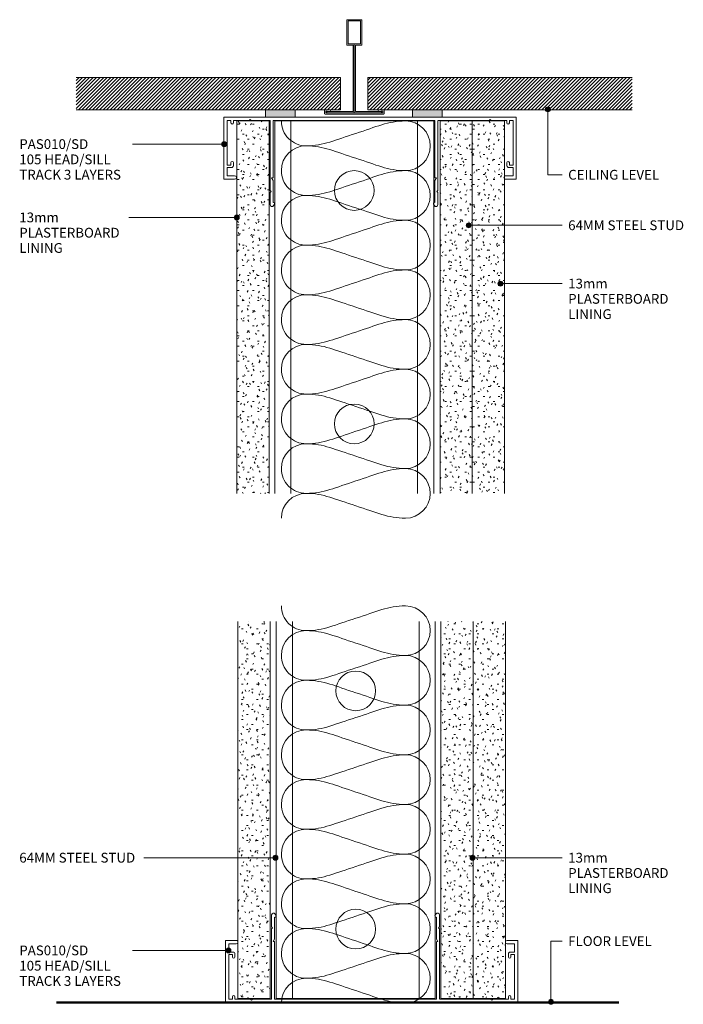
# Model space of a CAD drawing. Units: millimetres. Extents: x 159 to 426, y 205 to 601.
import ezdxf

# ---------------------------------------------------------------- set-up
doc = ezdxf.new("R2010")
doc.units = ezdxf.units.MM
doc.layers.add('PAS_25', color=3, linetype='Continuous', lineweight=18)
doc.layers.add('PAS_TEXT', color=7, linetype='Continuous', lineweight=9)
doc.styles.add('Arial', font='arial.ttf', dxfattribs={"height": 3.934132})
pattern_1 = [(45, (-293.689, -563.245), (-0.7071068, 0.7071068), [])]

# ---------------------------------------------------------------- blocks, each defined once
blk = doc.blocks.new('USG Steel Stud - 64mm USG Steel Stud-182617-64MM STEEL STUD ACOUSTIC WALL _3 LAYERS_')
at = {"layer": 'PAS_25', "lineweight": 9}
for p, q in [((-32, 0), (-32, -150)), ((32, 0), (-32, 0)), ((-25.5, 0), (-25.5, -150)), ((25.5, 0), (25.5, -150)), ((32, 0), (32, -150))]:
    blk.add_line(p, q, dxfattribs=at)
for centre in [(0, -28), (0, -122)]:
    blk.add_circle(centre, 8, dxfattribs=at)
blk = doc.blocks.new('PAS_Plasterboard - 13mm-1234677-64MM STEEL STUD ACOUSTIC WALL _3 LAYERS_')
at = {"layer": 'PAS_25', "lineweight": 9}
h = blk.add_hatch(dxfattribs=at)
h.set_pattern_fill('FP_1', color=256, style=0, pattern_type=2)
h.set_pattern_definition([(0, (-259.366, -560.443), (8.128, 2.032), [0.671, -5.425, 0.671, -5.425, -32.512]), (0, (-259.366, -560.443), (8.128, 2.032), [-12.192, 0.671, -11.521, 0.671, -5.425, -14.224]), (0, (-259.366, -560.443), (8.128, 2.032), [-30.48, 0.671, -3.393, 0.671, -9.489]), (120, (-256.318, -559.427), (-5.8237636, 6.0230545), [0.671, -5.425, 0.671, -5.425, -32.512]), (120, (-256.318, -559.427), (-5.8237636, 6.0230545), [-12.192, 0.671, -11.521, 0.671, -5.425, -14.224]), (120, (-256.318, -559.427), (-5.8237636, 6.0230545), [-30.48, 0.671, -3.393, 0.671, -9.489]), (240, (-255.302, -555.363), (-2.3042364, -8.0550545), [0.671, -5.425, 0.671, -5.425, -32.512]), (240, (-255.302, -555.363), (-2.3042364, -8.0550545), [-12.192, 0.671, -11.521, 0.671, -5.425, -14.224]), (240, (-255.302, -555.363), (-2.3042364, -8.0550545), [-30.48, 0.671, -3.393, 0.671, -9.489])])
h.paths.add_polyline_path([(0, -150), (0, 0), (-13, 0), (-13, -150)], flags=0)
at = {"layer": 'PAS_25'}
for p, q in [((-13, 0), (-13, -150)), ((-13, 0), (-13, -150)), ((0, 0), (-13, 0)), ((0, 0), (-6.5, 0)), ((0, -150), (0, 0)), ((0, 0), (0, -150))]:
    blk.add_line(p, q, dxfattribs=at)
blk = doc.blocks.new('PAS_Plasterboard - 13mm-1234678-64MM STEEL STUD ACOUSTIC WALL _3 LAYERS_')
at = {"layer": 'PAS_25', "lineweight": 9}
h = blk.add_hatch(dxfattribs=at)
h.set_pattern_fill('FP_2', color=256, style=0, pattern_type=2)
h.set_pattern_definition([(180, (328.249, 560.443), (-8.128, -2.032), [0.671, -5.425, 0.671, -5.425, -32.512]), (180, (328.249, 560.443), (-8.128, -2.032), [-12.192, 0.671, -11.521, 0.671, -5.425, -14.224]), (180, (328.249, 560.443), (-8.128, -2.032), [-30.48, 0.671, -3.393, 0.671, -9.489]), (300, (325.201, 559.427), (5.8237636, -6.0230545), [0.671, -5.425, 0.671, -5.425, -32.512]), (300, (325.201, 559.427), (5.8237636, -6.0230545), [-12.192, 0.671, -11.521, 0.671, -5.425, -14.224]), (300, (325.201, 559.427), (5.8237636, -6.0230545), [-30.48, 0.671, -3.393, 0.671, -9.489]), (60, (324.185, 555.363), (2.3042364, 8.0550545), [0.671, -5.425, 0.671, -5.425, -32.512]), (60, (324.185, 555.363), (2.3042364, 8.0550545), [-12.192, 0.671, -11.521, 0.671, -5.425, -14.224]), (60, (324.185, 555.363), (2.3042364, 8.0550545), [-30.48, 0.671, -3.393, 0.671, -9.489])])
h.paths.add_polyline_path([(-13, 150), (-13, 0), (0, 0), (0, 150)], flags=0)
at = {"layer": 'PAS_25'}
for p, q in [((-13, 150), (-13, 0)), ((-13, 0), (-13, 150)), ((0, 0), (0, 150)), ((0, 0), (0, 150)), ((0, 0), (-13, 0)), ((0, 0), (-6.5, 0))]:
    blk.add_line(p, q, dxfattribs=at)
blk = doc.blocks.new('USG Steel Stud - 64mm USG Steel Stud-1185918-64MM STEEL STUD ACOUSTIC WALL _3 LAYERS_')
at = {"layer": 'PAS_25', "lineweight": 9}
for p, q in [((-32, 0), (-32, 151.96)), ((-25.5, 0), (-25.5, 151.96)), ((25.5, 0), (25.5, 151.96)), ((32, 0), (32, 151.96)), ((32, 0), (-32, 0))]:
    blk.add_line(p, q, dxfattribs=at)
for centre in [(0, 123.96), (0, 28)]:
    blk.add_circle(centre, 8, dxfattribs=at)
blk = doc.blocks.new('PAS_010-SD - PAS_010SD-1175952-64MM STEEL STUD ACOUSTIC WALL _3 LAYERS_')
at = {"layer": 'PAS_25', "lineweight": 9}
for p, q in [((-65.2, 0), (0, 0)), ((0, 0), (52.2, 0)), ((-65.4, -24.8), (-65.4, -0.2)), ((-64.1, -1.3), (-64.1, -19.3)), ((-62.6, -1.3), (-64.1, -1.3)), ((-62.6, -2.3), (-62.6, -1.3)), ((-61.6, -1.3), (-61.6, -2.3)), ((-55.3, -1.3), (-61.6, -1.3)), ((-54.9, -0.9), (-55.3, -1.3)), ((-54.5, -1.3), (-54.9, -0.9)), ((-33.93, -1.3), (-54.5, -1.3)), ((-33.8, -24.5), (-33.8, -1.3)), ((-32.6, -1.3), (-32.6, -24.3)), ((32.6, -1.3), (-32.6, -1.3)), ((32.6, -24.3), (32.6, -1.3)), ((33.8, -1.3), (33.8, -24.5)), ((41.5, -1.3), (33.8, -1.3)), ((41.9, -0.9), (41.5, -1.3)), ((42.3, -1.3), (41.9, -0.9)), ((48.6, -1.3), (42.3, -1.3)), ((48.6, -2.3), (48.6, -1.3)), ((49.6, -1.3), (49.6, -2.3)), ((51.1, -1.3), (49.6, -1.3)), ((51.1, -19.3), (51.1, -1.3)), ((52.4, -0.2), (52.4, -24.8)), ((-64.1, -19.3), (-62.6, -19.3)), ((-62.6, -19.3), (-62.6, -18.3)), ((-61.6, -18.3), (-61.6, -19.5)), ((48.6, -19.5), (48.6, -18.3)), ((49.6, -18.3), (49.6, -19.3)), ((49.6, -19.3), (51.1, -19.3)), ((-64.1, -20.3), (-64.1, -23.6)), ((-62.4, -20.3), (-64.1, -20.3)), ((-64.1, -23.6), (-61.1, -23.6)), ((48.1, -23.6), (51.1, -23.6)), ((51.1, -20.3), (49.4, -20.3)), ((51.1, -23.6), (51.1, -20.3)), ((-61.1, -25), (-65.2, -25)), ((-33.8, -29.6), (-33.8, -24.5)), ((-33.2, -24.5), (-32.6, -25.54)), ((-32.8, -24.5), (-33.2, -24.5)), ((-32.6, -25.54), (-32.6, -34.33)), ((32.6, -25.54), (33.2, -24.5)), ((32.6, -34.33), (32.6, -25.54)), ((33.2, -24.5), (32.8, -24.5)), ((33.8, -24.5), (33.8, -29.6)), ((52.2, -25), (48.1, -25)), ((-33.4, -30), (-33.8, -29.6)), ((-33.8, -30.4), (-33.4, -30)), ((-33.8, -35.24), (-33.8, -30.4)), ((33.8, -29.6), (33.4, -30)), ((33.4, -30), (33.8, -30.4)), ((33.8, -30.4), (33.8, -35.24)), ((-32.06, -35.08), (-32.38, -35.62)), ((32.38, -35.62), (32.06, -35.08))]:
    blk.add_line(p, q, dxfattribs=at)
for centre, radius, start, end in [((-65.2, -0.2), 0.2, 90, 180), ((-62.1, -2.3), 0.5, 180, 0), ((49.1, -2.3), 0.5, 180, 0), ((52.2, -0.2), 0.2, 360, 90), ((-62.1, -18.3), 0.5, 0, 180), ((-62.4, -19.5), 0.8, 270, 0), ((49.1, -18.3), 0.5, 0, 180), ((49.4, -19.5), 0.8, 180, 270), ((-61.1, -24.3), 0.7, 270, 90), ((48.1, -24.3), 0.7, 90, 150), ((-65.2, -24.8), 0.2, 180, 270), ((-32.8, -24.3), 0.2, 270, 0), ((32.8, -24.3), 0.2, 180, 270), ((48.1, -24.3), 0.7, 150, 210), ((48.1, -24.3), 0.7, 210, 270), ((52.2, -24.8), 0.2, 270, 0), ((-33.04, -35.24), 0.761, 180, 330), ((-32.5, -34.83), 0.5, 330, 90), ((32.5, -34.83), 0.5, 90, 210), ((33.04, -35.24), 0.761, 210, 0)]:
    blk.add_arc(centre, radius, start, end, dxfattribs=at)
blk = doc.blocks.new('PAS_Plasterboard - 13mm-1234679-64MM STEEL STUD ACOUSTIC WALL _3 LAYERS_')
at = {"layer": 'PAS_25', "lineweight": 9}
h = blk.add_hatch(dxfattribs=at)
h.set_pattern_fill('FP_3', color=256, style=0, pattern_type=2)
h.set_pattern_definition([(0, (-259.748, -206.937), (8.128, 2.032), [0.671, -5.425, 0.671, -5.425, -32.512]), (0, (-259.748, -206.937), (8.128, 2.032), [-12.192, 0.671, -11.521, 0.671, -5.425, -14.224]), (0, (-259.748, -206.937), (8.128, 2.032), [-30.48, 0.671, -3.393, 0.671, -9.489]), (120, (-256.7, -205.921), (-5.823764, 6.0230545), [0.671, -5.425, 0.671, -5.425, -32.512]), (120, (-256.7, -205.921), (-5.823764, 6.0230545), [-12.192, 0.671, -11.521, 0.671, -5.425, -14.224]), (120, (-256.7, -205.921), (-5.823764, 6.0230545), [-30.48, 0.671, -3.393, 0.671, -9.489]), (240, (-255.684, -201.857), (-2.304236, -8.0550545), [0.671, -5.425, 0.671, -5.425, -32.512]), (240, (-255.684, -201.857), (-2.304236, -8.0550545), [-12.192, 0.671, -11.521, 0.671, -5.425, -14.224]), (240, (-255.684, -201.857), (-2.304236, -8.0550545), [-30.48, 0.671, -3.393, 0.671, -9.489])])
h.paths.add_polyline_path([(0, 0), (0, 151.96), (-13, 151.96), (-13, 0)], flags=0)
at = {"layer": 'PAS_25'}
for p, q in [((-13, 151.96), (-13, 0)), ((-13, 0), (-13, 151.96)), ((0, 0), (0, 151.96)), ((0, 0), (0, 151.96)), ((0, 0), (-13, 0)), ((0, 0), (-6.5, 0))]:
    blk.add_line(p, q, dxfattribs=at)
blk = doc.blocks.new('PAS_Plasterboard - 13mm-1234680-64MM STEEL STUD ACOUSTIC WALL _3 LAYERS_')
at = {"layer": 'PAS_25', "lineweight": 9}
h = blk.add_hatch(dxfattribs=at)
h.set_pattern_fill('FP_4', color=256, style=0, pattern_type=2)
h.set_pattern_definition([(180, (328.631, 206.937), (-8.128, -2.032), [0.671, -5.425, 0.671, -5.425, -32.512]), (180, (328.631, 206.937), (-8.128, -2.032), [-12.192, 0.671, -11.521, 0.671, -5.425, -14.224]), (180, (328.631, 206.937), (-8.128, -2.032), [-30.48, 0.671, -3.393, 0.671, -9.489]), (300, (325.583, 205.921), (5.823764, -6.0230545), [0.671, -5.425, 0.671, -5.425, -32.512]), (300, (325.583, 205.921), (5.823764, -6.0230545), [-12.192, 0.671, -11.521, 0.671, -5.425, -14.224]), (300, (325.583, 205.921), (5.823764, -6.0230545), [-30.48, 0.671, -3.393, 0.671, -9.489]), (60, (324.567, 201.857), (2.304236, 8.0550545), [0.671, -5.425, 0.671, -5.425, -32.512]), (60, (324.567, 201.857), (2.304236, 8.0550545), [-12.192, 0.671, -11.521, 0.671, -5.425, -14.224]), (60, (324.567, 201.857), (2.304236, 8.0550545), [-30.48, 0.671, -3.393, 0.671, -9.489])])
h.paths.add_polyline_path([(-13, 0), (-13, -151.96), (0, -151.96), (0, 0)], flags=0)
at = {"layer": 'PAS_25'}
for p, q in [((-13, 0), (-13, -151.96)), ((-13, 0), (-13, -151.96)), ((0, 0), (-13, 0)), ((0, 0), (-6.5, 0)), ((0, -151.96), (0, 0)), ((0, 0), (0, -151.96))]:
    blk.add_line(p, q, dxfattribs=at)
blk = doc.blocks.new('PAS_Generic Line Ceiling - Floor-614572-64MM STEEL STUD ACOUSTIC WALL _3 LAYERS_')
at = {"layer": 'PAS_25', "lineweight": 50}
blk.add_line((0, 226.58), (0, 0), dxfattribs=at)
blk = doc.blocks.new('PAS_D Main Tee wit Edge Conditions - 24mm SQ Standard Tile-884346-64MM STEEL STUD ACOUSTIC WALL _3 LAYERS_')
at = {"layer": 'PAS_25', "lineweight": 9}
h = blk.add_hatch(dxfattribs=at)
h.set_pattern_fill('FP_5', color=256, style=0, pattern_type=2)
h.set_pattern_definition(pattern_1)
h.paths.add_polyline_path([(-35.79, 1.7), (-5.5, 1.7), (-5.5, 14.7), (-112, 14.7), (-112, 1.7)], flags=0)
h = blk.add_hatch(dxfattribs=at)
h.set_pattern_fill('FP_5', color=256, style=0, pattern_type=2)
h.set_pattern_definition(pattern_1)
h.paths.add_polyline_path([(112, 1.7), (112, 14.7), (5.5, 14.7), (5.5, 1.7), (35.45, 1.7)], flags=0)
for p, q in [((-3, 38), (-3, 27.8)), ((3, 38), (-3, 38)), ((-2.5, 37.5), (-2.5, 28.33)), ((2.5, 37.5), (-2.5, 37.5)), ((2.5, 28.33), (2.5, 37.5)), ((3, 27.8), (3, 38)), ((-3, 27.8), (-0.5, 27.8)), ((-2.5, 28.33), (0, 28.33)), ((-0.5, 27.8), (-0.5, 1)), ((0, 28.33), (2.5, 28.33)), ((0, 0.5), (0, 28.33)), ((0.5, 27.8), (3, 27.8)), ((0.5, 1), (0.5, 27.8)), ((-12, 1.45), (-12, 0.25)), ((11.75, 0), (-11.75, 0)), ((-11.75, 0), (11.75, 0)), ((-11.5, 1.2), (-10.9, 1.2)), ((-11.5, 0.5), (-11.5, 1.2)), ((11.5, 0.5), (-11.5, 0.5)), ((-11, 1), (-11, 0.5)), ((-0.5, 1), (-11, 1)), ((-10.9, 1.2), (-9.71, 1.01)), ((-9.63, 1.5), (-10.86, 1.7)), ((-9.71, 1.01), (-9.63, 1.5)), ((11, 1), (0.5, 1)), ((10.86, 1.7), (9.63, 1.5)), ((9.63, 1.5), (9.71, 1.01)), ((9.71, 1.01), (10.9, 1.2)), ((10.9, 1.2), (11.5, 1.2)), ((11, 0.5), (11, 1)), ((11.5, 1.2), (11.5, 0.5)), ((12, 0.25), (12, 1.45))]:
    blk.add_line(p, q, dxfattribs=at)
at = {"layer": 'PAS_25'}
for p, q in [((-5.5, 14.7), (-112, 14.7)), ((-5.5, 14.7), (-112, 14.7)), ((-5.5, 1.7), (-5.5, 14.7)), ((-5.5, 14.7), (-5.5, 1.7)), ((5.5, 14.7), (112, 14.7)), ((5.5, 1.7), (5.5, 14.7)), ((5.5, 14.7), (112, 14.7)), ((5.5, 14.7), (5.5, 1.7)), ((-112, 1.7), (-35.79, 1.7)), ((-35.79, 1.7), (-112, 1.7)), ((-23.79, 1.7), (-5.5, 1.7)), ((-5.5, 1.7), (-23.79, 1.7)), ((23.45, 1.7), (5.5, 1.7)), ((5.5, 1.7), (23.45, 1.7)), ((112, 1.7), (35.45, 1.7)), ((35.45, 1.7), (112, 1.7))]:
    blk.add_line(p, q, dxfattribs=at)
at = {"layer": 'PAS_25', "lineweight": 9}
for centre, start, end in [((-11.75, 1.45), 90, 180), ((-11.75, 0.25), 180, 270), ((11.75, 1.45), 0, 90), ((11.75, 0.25), 270, 0)]:
    blk.add_arc(centre, 0.25, start, end, dxfattribs=at)
blk = doc.blocks.new('PAS Acoustic Foam Tape - Potters Acoustic Foam Tape-176289-64MM STEEL STUD ACOUSTIC WALL _3 LAYERS_')
at = {"layer": 'PAS_25'}
blk.add_hatch(color=256, dxfattribs=at).paths.add_polyline_path([(6, 0), (6, 3), (-6, 3), (-6, 0)], flags=0)
at = {"layer": 'PAS_25', "lineweight": 9}
for p, q in [((6, 3), (-6, 3)), ((-6, 3), (-6, 0)), ((-6, 3), (6, 3)), ((-6, 0), (-6, 3)), ((-6, 0), (6, 0)), ((6, 0), (-6, 0)), ((6, 0), (6, 3)), ((6, 3), (6, 0))]:
    blk.add_line(p, q, dxfattribs=at)
blk = doc.blocks.new('PAS_Insulation - 60mm Insulation-1186007-64MM STEEL STUD ACOUSTIC WALL _3 LAYERS_')
at = {"layer": 'PAS_25', "lineweight": 9}
for centre, start, end in [((10, 20), 90, 180), ((10, 20), 360, 90), ((30, 20), 90, 180), ((30, 20), 360, 90), ((50, 20), 90, 180), ((50, 20), 360, 90), ((70, 20), 90, 180), ((70, 20), 360, 90), ((90, 20), 90, 180), ((90, 20), 360, 90), ((110, 20), 90, 180), ((110, 20), 360, 90), ((130, 20), 90, 180), ((130, 20), 360, 90), ((150, 20), 90, 180), ((150, 20), 360, 90), ((0, -20), 270, 360), ((20, -20), 180, 270), ((20, -20), 270, 360), ((40, -20), 180, 270), ((40, -20), 270, 360), ((60, -20), 180, 270), ((60, -20), 270, 360), ((80, -20), 180, 270), ((80, -20), 270, 360), ((100, -20), 180, 270), ((100, -20), 270, 360), ((120, -20), 180, 270), ((120, -20), 270, 360), ((140, -20), 180, 270), ((140, -20), 270, 360), ((160, -20), 180, 270)]:
    blk.add_arc(centre, 10, start, end, dxfattribs=at)
for points in [[(0, 20), (0, 12.94), (2.39, 8.29), (5, 0)], [(20, 20), (20, 12.94), (17.61, 8.29), (15, 0)], [(20, 20), (20, 12.94), (22.39, 8.29), (25, 0)], [(40, 20), (40, 12.94), (37.61, 8.29), (35, 0)], [(40, 20), (40, 12.94), (42.39, 8.29), (45, 0)], [(60, 20), (60, 12.94), (57.61, 8.29), (55, 0)], [(60, 20), (60, 12.94), (62.39, 8.29), (65, 0)], [(80, 20), (80, 12.94), (77.61, 8.29), (75, 0)], [(80, 20), (80, 12.94), (82.39, 8.29), (85, 0)], [(100, 20), (100, 12.94), (97.61, 8.29), (95, 0)], [(100, 20), (100, 12.94), (102.39, 8.29), (105, 0)], [(120, 20), (120, 12.94), (117.61, 8.29), (115, 0)], [(120, 20), (120, 12.94), (122.39, 8.29), (125, 0)], [(140, 20), (140, 12.94), (137.61, 8.29), (135, 0)], [(140, 20), (140, 12.94), (142.39, 8.29), (145, 0)], [(160, 20), (160, 12.94), (157.61, 8.29), (155, 0)], [(10, -20), (10, -12.94), (7.61, -8.29), (5, 0)], [(10, -20), (10, -12.94), (12.39, -8.29), (15, 0)], [(30, -20), (30, -12.94), (27.61, -8.29), (25, 0)], [(30, -20), (30, -12.94), (32.39, -8.29), (35, 0)], [(50, -20), (50, -12.94), (47.61, -8.29), (45, 0)], [(50, -20), (50, -12.94), (52.39, -8.29), (55, 0)], [(70, -20), (70, -12.94), (67.61, -8.29), (65, 0)], [(70, -20), (70, -12.94), (72.39, -8.29), (75, 0)], [(90, -20), (90, -12.94), (87.61, -8.29), (85, 0)], [(90, -20), (90, -12.94), (92.39, -8.29), (95, 0)], [(110, -20), (110, -12.94), (107.61, -8.29), (105, 0)], [(110, -20), (110, -12.94), (112.39, -8.29), (115, 0)], [(130, -20), (130, -12.94), (127.61, -8.29), (125, 0)], [(130, -20), (130, -12.94), (132.39, -8.29), (135, 0)], [(150, -20), (150, -12.94), (147.61, -8.29), (145, 0)], [(150, -20), (150, -12.94), (152.39, -8.29), (155, 0)]]:
    blk.add_open_spline(points, degree=3, dxfattribs=at)
blk = doc.blocks.new('PAS_Insulation - 60mm Insulation-617570-64MM STEEL STUD ACOUSTIC WALL _3 LAYERS_')
at = {"layer": 'PAS_25', "lineweight": 9}
for centre, start, end in [((10, 20), 90, 180), ((10, 20), 360, 90), ((30, 20), 90, 180), ((30, 20), 360, 90), ((50, 20), 90, 180), ((50, 20), 360, 90), ((70, 20), 90, 180), ((70, 20), 360, 90), ((90, 20), 90, 180), ((90, 20), 360, 90), ((110, 20), 90, 180), ((110, 20), 360, 90), ((130, 20), 90, 180), ((130, 20), 360, 90), ((150, 20), 90, 180), ((150, 20), 360, 90), ((0, -20), 270, 360), ((20, -20), 180, 270), ((20, -20), 270, 360), ((40, -20), 180, 270), ((40, -20), 270, 360), ((60, -20), 180, 270), ((60, -20), 270, 360), ((80, -20), 180, 270), ((80, -20), 270, 360), ((100, -20), 180, 270), ((100, -20), 270, 360), ((120, -20), 180, 270), ((120, -20), 270, 360), ((140, -20), 180, 270), ((140, -20), 270, 360), ((160, -20), 180, 270)]:
    blk.add_arc(centre, 10, start, end, dxfattribs=at)
for points in [[(0, 20), (0, 12.94), (2.39, 8.29), (5, 0)], [(20, 20), (20, 12.94), (17.61, 8.29), (15, 0)], [(20, 20), (20, 12.94), (22.39, 8.29), (25, 0)], [(40, 20), (40, 12.94), (37.61, 8.29), (35, 0)], [(40, 20), (40, 12.94), (42.39, 8.29), (45, 0)], [(60, 20), (60, 12.94), (57.61, 8.29), (55, 0)], [(60, 20), (60, 12.94), (62.39, 8.29), (65, 0)], [(80, 20), (80, 12.94), (77.61, 8.29), (75, 0)], [(80, 20), (80, 12.94), (82.39, 8.29), (85, 0)], [(100, 20), (100, 12.94), (97.61, 8.29), (95, 0)], [(100, 20), (100, 12.94), (102.39, 8.29), (105, 0)], [(120, 20), (120, 12.94), (117.61, 8.29), (115, 0)], [(120, 20), (120, 12.94), (122.39, 8.29), (125, 0)], [(140, 20), (140, 12.94), (137.61, 8.29), (135, 0)], [(140, 20), (140, 12.94), (142.39, 8.29), (145, 0)], [(160, 20), (160, 12.94), (157.61, 8.29), (155, 0)], [(10, -20), (10, -12.94), (7.61, -8.29), (5, 0)], [(10, -20), (10, -12.94), (12.39, -8.29), (15, 0)], [(30, -20), (30, -12.94), (27.61, -8.29), (25, 0)], [(30, -20), (30, -12.94), (32.39, -8.29), (35, 0)], [(50, -20), (50, -12.94), (47.61, -8.29), (45, 0)], [(50, -20), (50, -12.94), (52.39, -8.29), (55, 0)], [(70, -20), (70, -12.94), (67.61, -8.29), (65, 0)], [(70, -20), (70, -12.94), (72.39, -8.29), (75, 0)], [(90, -20), (90, -12.94), (87.61, -8.29), (85, 0)], [(90, -20), (90, -12.94), (92.39, -8.29), (95, 0)], [(110, -20), (110, -12.94), (107.61, -8.29), (105, 0)], [(110, -20), (110, -12.94), (112.39, -8.29), (115, 0)], [(130, -20), (130, -12.94), (127.61, -8.29), (125, 0)], [(130, -20), (130, -12.94), (132.39, -8.29), (135, 0)], [(150, -20), (150, -12.94), (147.61, -8.29), (145, 0)], [(150, -20), (150, -12.94), (152.39, -8.29), (155, 0)]]:
    blk.add_open_spline(points, degree=3, dxfattribs=at)
blk = doc.blocks.new('PAS_010-SD - PAS_010SD-1185907-64MM STEEL STUD ACOUSTIC WALL _3 LAYERS_')
at = {"layer": 'PAS_25', "lineweight": 9}
for p, q in [((-33.8, 35.24), (-33.8, 30.4)), ((-32.6, 25.54), (-32.6, 34.33)), ((-32.06, 35.08), (-32.38, 35.62)), ((32.38, 35.62), (32.06, 35.08)), ((32.6, 34.33), (32.6, 25.54)), ((33.8, 30.4), (33.8, 35.24)), ((-33.8, 30.4), (-33.4, 30)), ((-33.4, 30), (-33.8, 29.6)), ((-33.8, 29.6), (-33.8, 24.5)), ((33.4, 30), (33.8, 30.4)), ((33.8, 29.6), (33.4, 30)), ((33.8, 24.5), (33.8, 29.6)), ((-65.4, 24.8), (-65.4, 0.2)), ((-61.1, 25), (-65.2, 25)), ((-33.8, 24.5), (-33.8, 1.3)), ((-33.2, 24.5), (-32.6, 25.54)), ((-32.8, 24.5), (-33.2, 24.5)), ((-32.6, 1.3), (-32.6, 24.3)), ((32.6, 25.54), (33.2, 24.5)), ((32.6, 24.3), (32.6, 1.3)), ((33.2, 24.5), (32.8, 24.5)), ((33.8, 1.3), (33.8, 24.5)), ((52.2, 25), (48.1, 25)), ((52.4, 0.2), (52.4, 24.8)), ((-64.1, 23.6), (-61.1, 23.6)), ((-64.1, 20.3), (-64.1, 23.6)), ((-62.4, 20.3), (-64.1, 20.3)), ((48.1, 23.6), (51.1, 23.6)), ((51.1, 20.3), (49.4, 20.3)), ((51.1, 23.6), (51.1, 20.3)), ((-64.1, 19.3), (-62.6, 19.3)), ((-64.1, 1.3), (-64.1, 19.3)), ((-62.6, 19.3), (-62.6, 18.3)), ((-61.6, 18.3), (-61.6, 19.5)), ((48.6, 19.5), (48.6, 18.3)), ((49.6, 19.3), (51.1, 19.3)), ((49.6, 18.3), (49.6, 19.3)), ((51.1, 19.3), (51.1, 1.3)), ((-62.6, 1.3), (-64.1, 1.3)), ((-62.6, 2.3), (-62.6, 1.3)), ((-61.6, 1.3), (-61.6, 2.3)), ((-55.3, 1.3), (-61.6, 1.3)), ((-54.9, 0.9), (-55.3, 1.3)), ((-54.5, 1.3), (-54.9, 0.9)), ((-33.93, 1.3), (-54.5, 1.3)), ((32.6, 1.3), (-32.6, 1.3)), ((0, 0), (52.2, 0)), ((41.5, 1.3), (33.8, 1.3)), ((41.9, 0.9), (41.5, 1.3)), ((42.3, 1.3), (41.9, 0.9)), ((48.6, 1.3), (42.3, 1.3)), ((48.6, 2.3), (48.6, 1.3)), ((49.6, 1.3), (49.6, 2.3)), ((51.1, 1.3), (49.6, 1.3)), ((-65.2, 0), (0, 0))]:
    blk.add_line(p, q, dxfattribs=at)
for centre, radius, start, end in [((-33.04, 35.24), 0.761, 30, 180), ((33.04, 35.24), 0.761, 0, 150), ((-32.5, 34.83), 0.5, 270, 30), ((32.5, 34.83), 0.5, 150, 270), ((-65.2, 24.8), 0.2, 90, 180), ((-61.1, 24.3), 0.7, 46.0372, 90), ((-61.1, 24.3), 0.7, 270, 313.9628), ((-61.1, 24.3), 0.7, 313.9628, 46.0372), ((-32.8, 24.3), 0.2, 0, 90), ((32.8, 24.3), 0.2, 90, 180), ((48.1, 24.3), 0.7, 90, 270), ((52.2, 24.8), 0.2, 0, 90), ((-62.4, 19.5), 0.8, 0, 90), ((49.4, 19.5), 0.8, 90, 180), ((-62.1, 18.3), 0.5, 180, 0), ((49.1, 18.3), 0.5, 180, 0), ((-65.2, 0.2), 0.2, 180, 270), ((-62.1, 2.3), 0.5, 0, 180), ((49.1, 2.3), 0.5, 360, 180), ((52.2, 0.2), 0.2, 270, 0)]:
    blk.add_arc(centre, radius, start, end, dxfattribs=at)
blk = doc.blocks.new('PAS_Plasterboard - 13mm-V1-64MM STEEL STUD ACOUSTIC WALL _3 LAYERS_')
at = {"layer": 'PAS_25', "lineweight": 9}
h = blk.add_hatch(dxfattribs=at)
h.set_pattern_fill('FP_6', color=256, style=0, pattern_type=2)
h.set_pattern_definition([(180, (341.249, 560.443), (-8.128, -2.032), [0.671, -5.425, 0.671, -5.425, -32.512]), (180, (341.249, 560.443), (-8.128, -2.032), [-12.192, 0.671, -11.521, 0.671, -5.425, -14.224]), (180, (341.249, 560.443), (-8.128, -2.032), [-30.48, 0.671, -3.393, 0.671, -9.489]), (300, (338.201, 559.427), (5.8237636, -6.0230545), [0.671, -5.425, 0.671, -5.425, -32.512]), (300, (338.201, 559.427), (5.8237636, -6.0230545), [-12.192, 0.671, -11.521, 0.671, -5.425, -14.224]), (300, (338.201, 559.427), (5.8237636, -6.0230545), [-30.48, 0.671, -3.393, 0.671, -9.489]), (60, (337.185, 555.363), (2.3042364, 8.0550545), [0.671, -5.425, 0.671, -5.425, -32.512]), (60, (337.185, 555.363), (2.3042364, 8.0550545), [-12.192, 0.671, -11.521, 0.671, -5.425, -14.224]), (60, (337.185, 555.363), (2.3042364, 8.0550545), [-30.48, 0.671, -3.393, 0.671, -9.489])])
h.paths.add_polyline_path([(-13, 150), (-13, 0), (0, 0), (0, 150)], flags=0)
at = {"layer": 'PAS_25'}
for p, q in [((-13, 150), (-13, 0)), ((-13, 0), (-13, 150)), ((0, 0), (0, 150)), ((0, 0), (0, 150)), ((0, 0), (-13, 0)), ((0, 0), (-6.5, 0))]:
    blk.add_line(p, q, dxfattribs=at)
blk = doc.blocks.new('PAS_Plasterboard - 13mm-V2-64MM STEEL STUD ACOUSTIC WALL _3 LAYERS_')
at = {"layer": 'PAS_25', "lineweight": 9}
h = blk.add_hatch(dxfattribs=at)
h.set_pattern_fill('FP_7', color=256, style=0, pattern_type=2)
h.set_pattern_definition([(180, (341.631, 206.937), (-8.128, -2.032), [0.671, -5.425, 0.671, -5.425, -32.512]), (180, (341.631, 206.937), (-8.128, -2.032), [-12.192, 0.671, -11.521, 0.671, -5.425, -14.224]), (180, (341.631, 206.937), (-8.128, -2.032), [-30.48, 0.671, -3.393, 0.671, -9.489]), (300, (338.583, 205.921), (5.823764, -6.0230545), [0.671, -5.425, 0.671, -5.425, -32.512]), (300, (338.583, 205.921), (5.823764, -6.0230545), [-12.192, 0.671, -11.521, 0.671, -5.425, -14.224]), (300, (338.583, 205.921), (5.823764, -6.0230545), [-30.48, 0.671, -3.393, 0.671, -9.489]), (60, (337.567, 201.857), (2.304236, 8.0550545), [0.671, -5.425, 0.671, -5.425, -32.512]), (60, (337.567, 201.857), (2.304236, 8.0550545), [-12.192, 0.671, -11.521, 0.671, -5.425, -14.224]), (60, (337.567, 201.857), (2.304236, 8.0550545), [-30.48, 0.671, -3.393, 0.671, -9.489])])
h.paths.add_polyline_path([(-13, 0), (-13, -151.96), (0, -151.96), (0, 0)], flags=0)
at = {"layer": 'PAS_25'}
for p, q in [((-13, 0), (-13, -151.96)), ((-13, 0), (-13, -151.96)), ((0, 0), (-13, 0)), ((0, 0), (-6.5, 0)), ((0, -151.96), (0, 0)), ((0, 0), (0, -151.96))]:
    blk.add_line(p, q, dxfattribs=at)

msp = doc.modelspace()

# ---------------------------------------------------------------- hatches: boundary and pattern name
at = {"layer": 'PAS_TEXT'}
h = msp.add_hatch(color=256, dxfattribs=at)
edge = h.paths.add_edge_path(flags=0)
edge.add_arc((371.71, 565.12), 1, 0, 360)
h = msp.add_hatch(color=256, dxfattribs=at)
edge = h.paths.add_edge_path(flags=0)
edge.add_arc((241.32, 551.1), 1, 0, 360)
h = msp.add_hatch(color=256, dxfattribs=at)
edge = h.paths.add_edge_path(flags=0)
edge.add_arc((246.34, 521.57), 1, 0, 360)
h = msp.add_hatch(color=256, dxfattribs=at)
edge = h.paths.add_edge_path(flags=0)
edge.add_arc((339.8, 518.42), 1, 0, 360)
h = msp.add_hatch(color=256, dxfattribs=at)
edge = h.paths.add_edge_path(flags=0)
edge.add_arc((352.59, 494.93), 1, 0, 360)
h = msp.add_hatch(color=256, dxfattribs=at)
edge = h.paths.add_edge_path(flags=0)
edge.add_arc((261.92, 263.68), 1, 0, 360)
h = msp.add_hatch(color=256, dxfattribs=at)
edge = h.paths.add_edge_path(flags=0)
edge.add_arc((341.35, 263.68), 1, 0, 360)
h = msp.add_hatch(color=256, dxfattribs=at)
edge = h.paths.add_edge_path(flags=0)
edge.add_arc((243.01, 226.32), 1, 0, 360)
h = msp.add_hatch(color=256, dxfattribs=at)
edge = h.paths.add_edge_path(flags=0)
edge.add_arc((372.96, 205.65), 1, 0, 360)

# ---------------------------------------------------------------- linework, layer by layer
for p, q in [((371.71, 565.12), (371.71, 538.76)), ((241.32, 551.1), (204.28, 551.1)), ((371.71, 538.76), (377.41, 538.76)), ((246.34, 521.57), (202.92, 521.57)), ((339.8, 518.42), (377.41, 518.42)), ((352.59, 494.93), (363.82, 494.93)), ((363.82, 494.93), (377.41, 494.93)), ((261.92, 263.68), (208.96, 263.68)), ((341.35, 263.68), (377.41, 263.68)), ((372.96, 230.07), (377.41, 230.07)), ((372.96, 205.65), (372.96, 230.07)), ((243.01, 226.32), (204.28, 226.32))]:
    msp.add_line(p, q, dxfattribs=at)
for centre in [(371.71, 565.12), (241.32, 551.1), (246.34, 521.57), (339.8, 518.42), (352.59, 494.93), (261.92, 263.68), (341.35, 263.68), (243.01, 226.32), (372.96, 205.65)]:
    msp.add_circle(centre, 1, dxfattribs=at)

# ---------------------------------------------------------------- block references
at = {"layer": 'PAS_25'}
for name, p in [('PAS_D Main Tee wit Edge Conditions - 24mm SQ Standard Tile-884346-64MM STEEL STUD ACOUSTIC WALL _3 LAYERS_', (293.69, 563.25)), ('PAS Acoustic Foam Tape - Potters Acoustic Foam Tape-176289-64MM STEEL STUD ACOUSTIC WALL _3 LAYERS_', (263.9, 561.94)), ('PAS Acoustic Foam Tape - Potters Acoustic Foam Tape-176289-64MM STEEL STUD ACOUSTIC WALL _3 LAYERS_', (323.14, 561.94)), ('PAS_Plasterboard - 13mm-1234677-64MM STEEL STUD ACOUSTIC WALL _3 LAYERS_', (259.37, 560.44)), ('USG Steel Stud - 64mm USG Steel Stud-182617-64MM STEEL STUD ACOUSTIC WALL _3 LAYERS_', (293.69, 560.44)), ('PAS_Plasterboard - 13mm-1234679-64MM STEEL STUD ACOUSTIC WALL _3 LAYERS_', (259.75, 206.94)), ('USG Steel Stud - 64mm USG Steel Stud-1185918-64MM STEEL STUD ACOUSTIC WALL _3 LAYERS_', (294.28, 206.94))]:
    msp.add_blockref(name, p, dxfattribs=at)
for name, p, rotation in [('PAS_010-SD - PAS_010SD-1185907-64MM STEEL STUD ACOUSTIC WALL _3 LAYERS_', (293.59, 561.99), 180), ('PAS_Insulation - 60mm Insulation-1186007-64MM STEEL STUD ACOUSTIC WALL _3 LAYERS_', (294.31, 560.44), 269.9999999999999), ('PAS_Plasterboard - 13mm-1234678-64MM STEEL STUD ACOUSTIC WALL _3 LAYERS_', (328.25, 560.44), 180), ('PAS_Plasterboard - 13mm-V1-64MM STEEL STUD ACOUSTIC WALL _3 LAYERS_', (341.25, 560.44), 180), ('PAS_Insulation - 60mm Insulation-617570-64MM STEEL STUD ACOUSTIC WALL _3 LAYERS_', (294.31, 365.15), 269.9999999999999), ('PAS_Plasterboard - 13mm-1234680-64MM STEEL STUD ACOUSTIC WALL _3 LAYERS_', (328.63, 206.94), 180), ('PAS_Plasterboard - 13mm-V2-64MM STEEL STUD ACOUSTIC WALL _3 LAYERS_', (341.63, 206.94), 180), ('PAS_010-SD - PAS_010SD-1175952-64MM STEEL STUD ACOUSTIC WALL _3 LAYERS_', (294.21, 205.39), 180), ('PAS_Generic Line Ceiling - Floor-614572-64MM STEEL STUD ACOUSTIC WALL _3 LAYERS_', (173.69, 205.31), 269.9999999999995)]:
    msp.add_blockref(name, p, dxfattribs=dict(at, rotation=rotation))

# ---------------------------------------------------------------- texts
at = {"layer": 'PAS_TEXT', "char_height": 3.9341, "attachment_point": 1, "line_spacing_factor": 0.938532, "style": 'Arial'}
for s, insert, width in [('PAS010/SD\\P105 HEAD/SILL\\PTRACK 3 LAYERS', (158.72, 553.1), 54.672), ('CEILING LEVEL', (379.89, 540.75), 48.384), ('13mm\\PPLASTERBOARD\\PLINING', (158.72, 523.57), 53.04), ('64MM STEEL STUD', (379.89, 520.41), 60.288), ('13mm\\PPLASTERBOARD\\PLINING', (379.89, 496.92), 53.04), ('64MM STEEL STUD', (158.72, 265.67), 60.288), ('13mm\\PPLASTERBOARD\\PLINING', (379.89, 265.67), 53.04), ('FLOOR LEVEL', (379.89, 232.07), 44.736), ('PAS010/SD\\P105 HEAD/SILL\\PTRACK 3 LAYERS', (158.72, 228.32), 54.672)]:
    msp.add_mtext(s, dxfattribs=dict(at, insert=insert, width=width))

doc.saveas('drawing.dxf')
